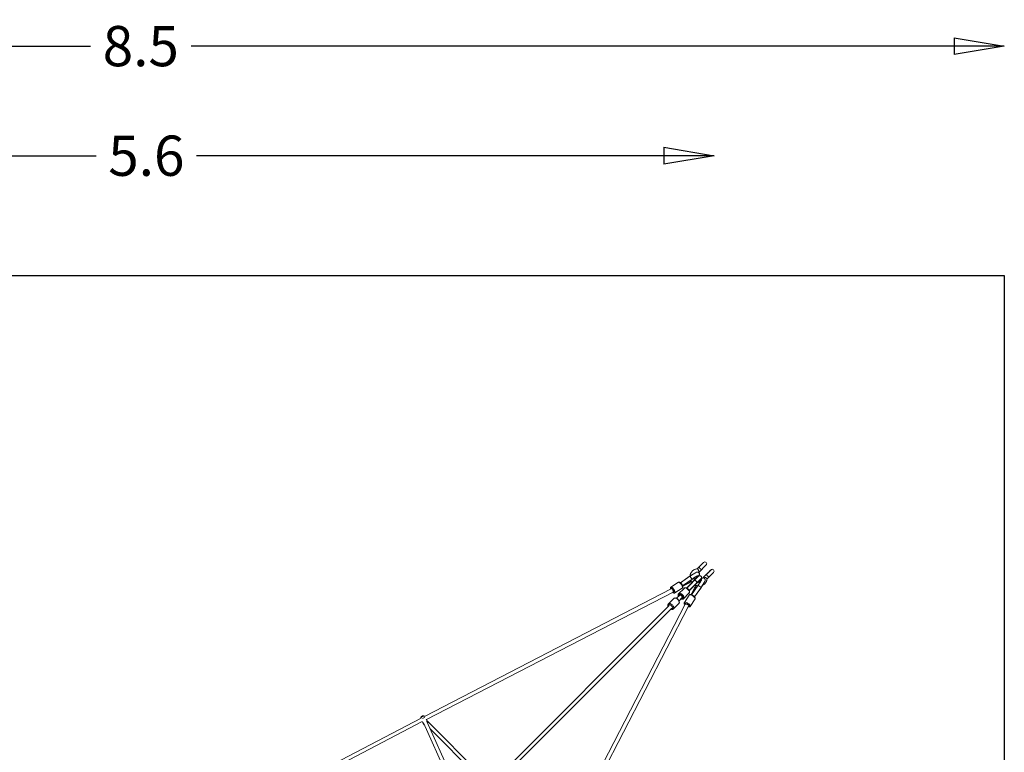
# Model space of a CAD drawing. Extents: x -5589 to 4198, y -5259 to 5505.
# Drawn here: x -696 to 4198, y 1865 to 5505 of the extents above; entities that cross this region are included whole.
import ezdxf

# ---------------------------------------------------------------- set-up
doc = ezdxf.new("R2010")
doc.units = 0
doc.header["$LTSCALE"] = 700
doc.header["$MEASUREMENT"] = 0
doc.layers.get('0').update_dxf_attribs({"linetype": 'CONTINUOUS'})
doc.layers.get('Defpoints').update_dxf_attribs({"linetype": 'CONTINUOUS'})
for name, color, linetype in [('HAGS-AREA', 6, 'CONTINUOUS'), ('HAGS-DIM', 7, 'CONTINUOUS'), ('HAGS-PLAN', 2, 'CONTINUOUS')]:
    doc.layers.add(name, color=color, linetype=linetype)
doc.styles.add('HAGS-DIM', font='txt.shx', dxfattribs={"height": 200})
doc.dimstyles.new('HAGS-DIM2', dxfattribs={"dimtxt": 200, "dimasz": 250, "dimexe": 200, "dimexo": 500, "dimgap": 50, "dimtad": 0, "dimdec": 1, "dimlfac": 0.001, "dimzin": 0, "dimdsep": 46, "dimtxsty": 'HAGS-DIM', "dimblk1": 'CLOSED', "dimblk2": 'CLOSED', "dimsah": 1, "dimcen": 2.5, "dimse1": 1, "dimse2": 1, "dimclrd": 2, "dimclre": 2, "dimclrt": 7, "dimadec": 0, "dimazin": 0, "dimtfac": 1, "dimtdec": 4, "dimtix": 1, "dimtmove": 0, "dimatfit": 3, "dimldrblk": 'CLOSED', "dimfxl": 1, "dimtolj": 1, "dimtzin": 0, "dimarcsym": 0})

# ---------------------------------------------------------------- blocks, each defined once
blk = doc.blocks.new('_CLOSED')
at = {"color": 0, "linetype": 'ByBlock'}
for p, q in [((-1, 0.167), (0, 0)), ((-1, 0.167), (-1, -0.167)), ((0, 0), (-1, -0.167)), ((0, 0), (-1, 0))]:
    blk.add_line(p, q, dxfattribs=at)
blk = doc.blocks.new('*D3')
at = {"layer": 'Defpoints', "color": 0, "transparency": 16777216}
for p in [(2755.8, 4828.9), (-2864.7, 2758.5), (2755.8, 2765.2)]:
    blk.add_point(p, dxfattribs=at)
at = {"layer": 'HAGS-DIM', "color": 2, "lineweight": -2, "transparency": 16777216}
for p, q in [((-2614.7, 4828.9), (-316, 4828.9)), ((2505.8, 4828.9), (184, 4828.9))]:
    blk.add_line(p, q, dxfattribs=at)
at = {"layer": 'HAGS-DIM', "color": 2, "lineweight": -2, "transparency": 16777216, "xscale": 250, "yscale": 250, "zscale": 250, "rotation": 180}
blk.add_blockref('_CLOSED', (-2864.7, 4828.9), dxfattribs=at)
at = {"layer": 'HAGS-DIM', "color": 2, "lineweight": -2, "transparency": 16777216, "xscale": 250, "yscale": 250, "zscale": 250}
blk.add_blockref('_CLOSED', (2755.8, 4828.9), dxfattribs=at)
at = {"layer": 'HAGS-DIM', "color": 7, "transparency": 16777216, "insert": (-66, 4828.9), "char_height": 200, "attachment_point": 5, "style": 'HAGS-DIM'}
blk.add_mtext('\\A1;5.6', dxfattribs=at)
blk = doc.blocks.new('*D5')
at = {"color": 2, "lineweight": -2, "transparency": 16777216}
for p, q in [((-4051.7, 5373.4), (-343.7, 5373.4)), ((3948.3, 5373.4), (156.3, 5373.4))]:
    blk.add_line(p, q, dxfattribs=at)
at = {"layer": 'Defpoints', "color": 0, "transparency": 16777216}
for p in [(4198.3, 5373.4), (-4301.7, 4233.4), (4198.3, 4233.4)]:
    blk.add_point(p, dxfattribs=at)
at = {"color": 2, "lineweight": -2, "transparency": 16777216, "xscale": 250, "yscale": 250, "zscale": 250, "rotation": 180}
blk.add_blockref('_CLOSED', (-4301.7, 5373.4), dxfattribs=at)
at = {"color": 2, "lineweight": -2, "transparency": 16777216, "xscale": 250, "yscale": 250, "zscale": 250}
blk.add_blockref('_CLOSED', (4198.3, 5373.4), dxfattribs=at)
at = {"color": 7, "transparency": 16777216, "insert": (-93.7, 5373.4), "char_height": 200, "attachment_point": 5, "style": 'HAGS-DIM'}
blk.add_mtext('\\A1;8.5', dxfattribs=at)

msp = doc.modelspace()

# ---------------------------------------------------------------- linework, layer by layer
at = {"layer": 'HAGS-AREA'}
msp.add_lwpolyline([(-4301.73, -4266.63), (-4301.73, 4233.37), (4198.27, 4233.37), (4198.27, -4266.63)], close=True, dxfattribs=at)
at = {"layer": 'HAGS-PLAN', "color": 2, "linetype": 'Continuous', "lineweight": 0}
for p, q in [((2671.3, 2776), (2703.67, 2808.37)), ((2679.24, 2758.48), (2716.4, 2795.64)), ((2636.63, 2740.65), (2636.23, 2740.36)), ((2676.81, 2740.77), (2676.47, 2741.71)), ((2703.28, 2734.44), (2740.44, 2771.6)), ((2720.8, 2726.5), (2753.17, 2758.87)), ((2541.58, 2686.07), (2578.89, 2709.61)), ((2631.99, 2737.74), (2589.25, 2707.06)), ((2635.63, 2739.93), (2589.54, 2706.79)), ((2646.6, 2725.65), (2599.34, 2691.67)), ((2642.92, 2721.87), (2599.63, 2690.78)), ((2630, 2705.84), (2599.73, 2690.43)), ((2618.96, 2681.13), (2675.35, 2737.51)), ((2619.66, 2680.84), (2677.99, 2739.17)), ((2632.17, 2737.44), (2631.99, 2737.74)), ((2632.38, 2668.11), (2690.71, 2726.44)), ((2632.67, 2667.42), (2689.05, 2723.8)), ((2642.92, 2721.87), (2642.37, 2722.61)), ((2643.21, 2647.8), (2677.19, 2695.06)), ((2654.98, 2716.16), (2654.47, 2716.64)), ((2668.18, 2702.93), (2667.7, 2703.43)), ((2675.35, 2737.51), (2675.96, 2737.15)), ((2675.65, 2738.49), (2675.94, 2738.85)), ((2689.05, 2723.8), (2688.69, 2724.42)), ((2690.03, 2724.1), (2690.39, 2724.4)), ((2692.32, 2725.27), (2693.25, 2724.93)), ((2543, 2676.95), (1316.43, 2043.11)), ((2551.87, 2661.27), (1325.99, 2027.79)), ((2560.25, 2656.47), (2597.57, 2680.01)), ((2583.25, 2644.44), (2569, 2630.19)), ((2579.52, 2652.73), (2606.33, 2679.54)), ((2604.27, 2627.98), (2631.08, 2654.79)), ((2631.55, 2646.02), (2608.01, 2608.71)), ((2657.38, 2678.45), (2641.98, 2648.19)), ((2673.41, 2691.38), (2642.33, 2648.08)), ((2658.33, 2638), (2691.47, 2684.09)), ((2689.28, 2680.45), (2658.6, 2637.71)), ((2673.41, 2691.38), (2674.15, 2690.83)), ((2688.99, 2680.63), (2689.28, 2680.45)), ((2691.9, 2684.69), (2692.19, 2685.09)), ((2532.6, 2593.78), (1523.54, 1584.73)), ((1979.33, 1374.45), (2612.81, 2600.33)), ((2528.87, 2602.08), (2555.68, 2628.89)), ((2553.62, 2577.33), (2580.43, 2604.14)), ((2595.98, 2631.71), (2581.73, 2617.46)), ((2661.15, 2627.35), (2637.61, 2590.04)), ((2545.33, 2581.06), (1536.27, 1572)), ((1994.65, 1364.89), (2628.49, 2591.46)), ((1299.6, 2034.36), (865.45, 1807.22)), ((1305.59, 2017.18), (879.5, 1794.26)), ((1297.8, 2033.59), (1297.86, 2033.45)), ((1305.58, 2017.18), (1310.21, 2008.74)), ((1315.51, 2001.29), (1310.32, 2008.57)), ((1310.82, 2011.65), (1508.86, 1573.48)), ((1316.06, 2043.62), (1316.44, 2043.09)), ((1324.6, 2030.32), (1330.37, 2019.82)), ((1328.05, 2017.24), (1523.53, 1584.72)), ((1329.47, 2021.47), (1631.79, 1719.14)), ((1330.63, 2019.22), (1330.46, 2019.63)), ((1344.39, 1981.09), (1619.06, 1706.41))]:
    msp.add_line(p, q, dxfattribs=at)
for centre in [(2710.04, 2802.01), (2684.35, 2732.81), (2746.81, 2765.24)]:
    msp.add_arc(centre, 9, 315, 135, dxfattribs=at)
for centre, major_axis, ratio, start_param, end_param in [((2638.7, 2738.03), (27.13, 18.7), 0.1098275, 0.5737611, 1.7444284), ((2641.89, 2733.35), (5.25, -7.31), 0.1779666, 3.0924551, 4.0342715), ((2649.63, 2722.17), (27.13, 18.7), 0.1098275, 5.9486272, 8.0276137), ((2649.09, 2722.96), (27.34, 18.84), 0.1098275, 6.2551872, 7.4038146), ((2678.54, 2733.74), (-18.55, 18.55), 0.9006549, 5.4175311, 5.4739138), ((2588.23, 2694.81), (9.34, -14.8), 0.3447159, 0, 3.1415927), ((2649.64, 2722.17), (27.13, 18.7), 0.1098275, 3.8304128, 4.3935503), ((2623.06, 2712.56), (4.54, -8.91), 0.7673264, 0.4202493, 1.2723899), ((2640.78, 2732.56), (-5.14, 7.39), 0.0382845, 0, 3.0380709), ((2641.89, 2733.35), (5.25, -7.31), 0.1779666, 5.166822, 6.1769847), ((2673.71, 2698.09), (18.7, 27.13), 0.1098275, 1.7925687, 2.4527725), ((2649.64, 2722.17), (27.13, 18.7), 0.1098275, 4.9461627, 5.9093993), ((2664.91, 2713.37), (6.36, -6.36), 0.2396064, 0.0066089, 3.1349838), ((2664.93, 2713.39), (-6.36, 6.36), 0.2372119, 3.1349838, 6.2897942), ((2665.88, 2714.34), (6.36, -6.36), 0.0978446, 2.1370716, 3.1415927), ((2665.88, 2714.34), (6.36, -6.36), 0.0978446, 0, 1.0045211), ((2673.71, 2698.09), (18.7, 27.13), 0.1098275, 4.5387569, 6.6177434), ((2684.1, 2689.23), (7.39, -5.14), 0.0382845, 3.2451144, 6.2831853), ((2684.89, 2690.35), (-7.31, 5.25), 0.1779666, 0.1062006, 1.1163633), ((2673.71, 2698.09), (18.7, 27.13), 0.1098275, 0.373786, 1.207461), ((2674.5, 2697.55), (18.84, 27.34), 0.1098275, 5.162556, 6.3111834), ((2689.57, 2687.16), (18.7, 27.13), 0.1098275, 4.5387569, 5.7094242), ((2711.85, 2730.28), (-8.89, 3.68), 0.380052, 6.1269804, 6.4939462), ((2711.85, 2730.28), (-8.89, 3.68), 0.380052, 3.2651577, 6.1269804), ((2678.54, 2733.74), (-18.55, 18.55), 0.9006549, 3.8766204, 4.0072468), ((2547.74, 2669.26), (7.2, -11.42), 0.3447159, 5.4153703, 10.2332682), ((2550.91, 2671.27), (-9.34, 14.8), 0.3447159, 3.1415927, 6.2831853), ((2547.74, 2669.26), (4.13, -8), 0.3468139, 0, 1.5579204), ((2589.61, 2638.07), (9.55, -9.55), 0.5909161, 5.4421166, 10.2658466), ((2591.9, 2640.35), (-12.37, 12.37), 0.5909161, 3.1415927, 6.2831853), ((2589.61, 2638.07), (6.36, -6.36), 0.5909161, 0, 3.1415927), ((2618.71, 2667.17), (12.37, -12.37), 0.5909161, 0, 3.1415927), ((2646.35, 2636.69), (-14.8, 9.34), 0.3447159, 3.1415927, 6.2831853), ((2664.1, 2671.52), (-8.91, 4.54), 0.7673264, 5.0107954, 5.862936), ((2684.89, 2690.35), (-7.31, 5.25), 0.1779666, 2.2489138, 3.1907302), ((2538.96, 2587.42), (9.55, -9.55), 0.5909161, 5.4421166, 10.2658466), ((2541.24, 2589.7), (-12.37, 12.37), 0.5909161, 3.1415927, 6.2831853), ((2568.05, 2616.51), (12.37, -12.37), 0.5909161, 0, 3.1415927), ((2622.81, 2599.37), (14.8, -9.34), 0.3447159, 0, 3.1415927), ((2620.81, 2596.2), (-11.42, 7.2), 0.3447159, 2.3331025, 7.1510003), ((2620.81, 2596.2), (-8, 4.13), 0.3468139, 4.7252649, 6.2831853), ((1307.02, 2038.44), (-9.14, -5.02), 0.3930989, 5.7238505, 6.237364), ((1307.02, 2038.44), (-9.14, -5.02), 0.3930989, 3.1874139, 5.7238505), ((1311.44, 2030.4), (-10.08, -5.54), 0.3930989, 3.6984284, 5.0510317), ((1320.29, 2014.28), (-10.08, -5.54), 0.3930989, 5.7238505, 6.3290066), ((1320.29, 2014.28), (-10.08, -5.54), 0.3930989, 5.6915566, 5.7238505), ((1320.29, 2014.28), (-10.08, -5.54), 0.3930989, 3.0957714, 3.9294365), ((1324.71, 2006.24), (-9.14, -5.02), 0.3930989, 3.1133406, 3.8666431)]:
    msp.add_ellipse(centre, major_axis=major_axis, ratio=ratio, start_param=start_param, end_param=end_param, dxfattribs=at)
for points, knots in [([(2636.26, 2740.75), (2636.38, 2742.13), (2636.57, 2743.5), (2637.17, 2746.7), (2637.64, 2748.52), (2638.84, 2752.05), (2639.57, 2753.76), (2641.24, 2757.05), (2642.2, 2758.63), (2644.32, 2761.62), (2645.49, 2763.04), (2648.02, 2765.68), (2649.38, 2766.91), (2652.27, 2769.16), (2653.79, 2770.17), (2656.98, 2771.98), (2658.65, 2772.78), (2662.09, 2774.12), (2663.87, 2774.67), (2667.5, 2775.52), (2669.36, 2775.82), (2671.43, 2776.01), (2671.64, 2776.03), (2671.84, 2776.05)], [137.7293874, 137.7293874, 137.7293874, 137.7293874, 142.0534136, 142.0534136, 147.9584639, 147.9584639, 153.8420718, 153.8420718, 159.7058732, 159.7058732, 165.5541095, 165.5541095, 171.3932542, 171.3932542, 177.2311321, 177.2311321, 183.0757324, 183.0757324, 188.9339993, 188.9339993, 194.810875, 194.810875, 195.4525813, 195.4525813, 195.4525813, 195.4525813]), ([(2636.65, 2740.66), (2636.62, 2740.63), (2636.58, 2740.59), (2636.53, 2740.49), (2636.51, 2740.43), (2636.49, 2740.28), (2636.48, 2740.19), (2636.5, 2740.01), (2636.51, 2739.91), (2636.56, 2739.67), (2636.59, 2739.54), (2636.67, 2739.26), (2636.73, 2739.1), (2636.84, 2738.79), (2636.91, 2738.62), (2637.05, 2738.3), (2637.13, 2738.12), (2637.31, 2737.74), (2637.41, 2737.54), (2637.53, 2737.29), (2637.56, 2737.24), (2637.58, 2737.2)], [-12.453218, -12.453218, -12.453218, -12.453218, -11.7195683, -11.7195683, -10.8700338, -10.8700338, -10.0204993, -10.0204993, -9.1794995, -9.1794995, -8.3384997, -8.3384997, -7.4974999, -7.4974999, -6.6565, -6.6565, -5.8222307, -5.8222307, -4.9879614, -4.9879614, -4.8153102, -4.8153102, -4.8153102, -4.8153102]), ([(2636.65, 2740.66), (2639.99, 2742.96), (2643.37, 2745.2), (2649.91, 2749.36), (2653.07, 2751.28), (2658.97, 2754.65), (2661.68, 2756.08), (2667.02, 2758.56), (2668.34, 2759.92), (2673.89, 2759.76), (2674.45, 2759.72), (2676.09, 2759.4), (2677.3, 2759.03), (2679.49, 2757.6), (2680.41, 2756.76), (2681.76, 2754.86), (2682.23, 2753.86), (2682.81, 2751.87), (2682.9, 2750.9), (2682.87, 2749.04), (2682.71, 2748.22), (2682.26, 2746.6), (2681.95, 2745.91), (2681.06, 2744.2), (2680.49, 2743.42), (2678.43, 2740.81), (2676.72, 2739.13), (2674.24, 2736.88), (2673.9, 2736.58), (2673.56, 2736.27)], [6.2781355, 6.2781355, 6.2781355, 6.2781355, 6.6068119, 6.6068119, 6.9379959, 6.9379959, 7.2818692, 7.2818692, 7.7047245, 7.7047245, 7.7468674, 7.7468674, 7.8089445, 7.8089445, 7.8522631, 7.8522631, 7.8903433, 7.8903433, 7.931916, 7.931916, 7.9839336, 7.9839336, 8.056462, 8.056462, 8.1963944, 8.1963944, 8.5400486, 8.5400486, 8.5919223, 8.5919223, 8.5919223, 8.5919223]), ([(2646.6, 2725.65), (2649.59, 2727.72), (2652.62, 2729.74), (2658.43, 2733.46), (2661.22, 2735.17), (2666.17, 2738.05), (2668.36, 2739.25), (2671.73, 2740.93), (2673.02, 2741.49), (2673.93, 2741.82), (2674.09, 2741.86), (2674.15, 2741.88), (2674.16, 2741.88), (2674.16, 2741.88)], [6.2686194, 6.2686194, 6.2686194, 6.2686194, 6.5799304, 6.5799304, 6.8892337, 6.8892337, 7.1894043, 7.1894043, 7.4589931, 7.4589931, 7.547833, 7.547833, 7.5673831, 7.5673831, 7.5673831, 7.5673831]), ([(2679.24, 2758.48), (2679.4, 2758.64), (2679.53, 2758.83), (2679.79, 2759.36), (2679.9, 2759.72), (2679.97, 2760.12), (2680.1, 2760.84), (2680.11, 2761.7), (2679.91, 2763.68), (2679.68, 2764.8), (2678.98, 2767.17), (2678.51, 2768.41), (2677.39, 2770.79), (2676.74, 2771.91), (2675.39, 2773.8), (2674.7, 2774.57), (2673.4, 2775.63), (2672.8, 2775.94), (2672.12, 2776.05), (2671.98, 2776.06), (2671.84, 2776.05)], [55.2473049, 55.2473049, 55.2473049, 55.2473049, 56.761426, 56.761426, 58.6823102, 58.6823102, 58.6823102, 62.079483, 62.079483, 65.7299729, 65.7299729, 69.6498267, 69.6498267, 73.6758478, 73.6758478, 77.51869, 77.51869, 81.0819792, 81.0819792, 82.0504282, 82.0504282, 82.0504282, 82.0504282]), ([(2673.59, 2741.52), (2673.58, 2741.52), (2673.57, 2741.52), (2673.45, 2741.5), (2673.27, 2741.47), (2672.99, 2741.46)], [1.331181616, 1.331181616, 1.331181616, 1.331181616, 1.33550781, 1.33550781, 1.391559165, 1.391559165, 1.391559165, 1.391559165]), ([(2678.68, 2758.13), (2678.83, 2758.18), (2678.98, 2758.26), (2679.16, 2758.4), (2679.2, 2758.44), (2679.24, 2758.48)], [112.300774, 112.300774, 112.300774, 112.300774, 113.5264818, 113.5264818, 113.9296151, 113.9296151, 113.9296151, 113.9296151]), ([(2694.22, 2773.47), (2694.22, 2773.47), (2694.22, 2773.47), (2693.75, 2773), (2693.17, 2772.89), (2691.83, 2773.23), (2691.13, 2773.6), (2689.7, 2774.56), (2688.98, 2775.12), (2687.52, 2776.38), (2686.82, 2777.04), (2685.41, 2778.43), (2684.73, 2779.15), (2683.69, 2780.33), (2683.29, 2780.8), (2682.59, 2781.69), (2682.29, 2782.11), (2681.64, 2783.1), (2681.37, 2783.62), (2681.02, 2784.6), (2680.98, 2785.03), (2681.12, 2785.71), (2681.27, 2785.97), (2681.5, 2786.19), (2681.5, 2786.19), (2681.5, 2786.2)], [-31.7670707, -31.7670707, -31.7670707, -31.7670707, -31.7627336, -31.7627336, -27.0369814, -27.0369814, -23.0525618, -23.0525618, -19.6809843, -19.6809843, -16.6936964, -16.6936964, -13.6925589, -13.6925589, -11.6122152, -11.6122152, -9.5303045, -9.5303045, -6.398875, -6.398875, -2.9034513, -2.9034513, 0, 0, 0.0055397, 0.0055397, 0.0055397, 0.0055397]), ([(2730.99, 2736.7), (2730.99, 2736.7), (2730.99, 2736.7), (2730.73, 2736.43), (2730.42, 2736.28), (2729.69, 2736.19), (2729.28, 2736.26), (2728.23, 2736.65), (2727.58, 2737.02), (2726.2, 2738), (2725.51, 2738.56), (2724.09, 2739.8), (2723.4, 2740.45), (2722.02, 2741.83), (2721.37, 2742.53), (2720.13, 2743.94), (2719.57, 2744.63), (2718.59, 2746.01), (2718.22, 2746.66), (2717.82, 2747.71), (2717.76, 2748.13), (2717.84, 2748.85), (2718, 2749.16), (2718.26, 2749.42), (2718.26, 2749.42), (2718.27, 2749.43)], [-0.0158019, -0.0158019, -0.0158019, -0.0158019, 0, 0, 3.3555443, 3.3555443, 6.591244, 6.591244, 10.3436018, 10.3436018, 13.5169546, 13.5169546, 16.4626035, 16.4626035, 19.4082525, 19.4082525, 22.5816053, 22.5816053, 26.3339631, 26.3339631, 29.5696628, 29.5696628, 32.9252074, 32.9252074, 32.9410093, 32.9410093, 32.9410093, 32.9410093]), ([(2740.1, 2771.24), (2740.1, 2771.24), (2739.84, 2770.98), (2738.81, 2769.95), (2738.01, 2769.15), (2735.99, 2767.13), (2734.77, 2765.91), (2732.09, 2763.23), (2730.64, 2761.78), (2727.69, 2758.83), (2726.23, 2757.37), (2723.46, 2754.6), (2722.2, 2753.34), (2720.15, 2751.29), (2719.36, 2750.5), (2718.75, 2749.89)], [32.4109129, 32.4109129, 32.4109129, 32.4109129, 38.3293043, 38.3293043, 44.5796159, 44.5796159, 50.8299274, 50.8299274, 57.080239, 57.080239, 63.3305506, 63.3305506, 69.5808622, 69.5808622, 75.1204161, 75.1204161, 75.1204161, 75.1204161]), ([(2578.89, 2709.61), (2579.53, 2710.01), (2580.25, 2710.28), (2581.75, 2710.54), (2582.5, 2710.51), (2584.24, 2710.21), (2585.14, 2709.84), (2587.43, 2708.62), (2588.75, 2707.57), (2591.25, 2705.16), (2592.42, 2703.82), (2594.56, 2700.99), (2595.53, 2699.52), (2597.26, 2696.52), (2598.02, 2695), (2599.29, 2691.95), (2599.79, 2690.43), (2600.44, 2687.32), (2600.6, 2685.76), (2600.14, 2683.52), (2599.95, 2682.93), (2599.26, 2681.56), (2598.64, 2680.76), (2597.74, 2680.12), (2597.65, 2680.06), (2597.57, 2680.01)], [4.712389, 4.712389, 4.712389, 4.712389, 4.8522516, 4.8522516, 5.0133002, 5.0133002, 5.2579576, 5.2579576, 5.6664583, 5.6664583, 6.0424239, 6.0424239, 6.394062, 6.394062, 6.7430225, 6.7430225, 7.1050172, 7.1050172, 7.5095351, 7.5095351, 7.6486548, 7.6486548, 7.8353749, 7.8353749, 7.8539816, 7.8539816, 7.8539816, 7.8539816]), ([(2635.64, 2739.95), (2635.68, 2739.98), (2635.72, 2740), (2635.79, 2740.06), (2635.83, 2740.09), (2635.91, 2740.14), (2635.95, 2740.17), (2636.03, 2740.22), (2636.07, 2740.25), (2636.15, 2740.31), (2636.19, 2740.33), (2636.23, 2740.36)], [6.244658268, 6.244658268, 6.244658268, 6.244658268, 6.248551957, 6.248551957, 6.252445646, 6.252445646, 6.256339335, 6.256339335, 6.260233023, 6.260233023, 6.264105334, 6.264105334, 6.264105334, 6.264105334]), ([(2637.58, 2737.2), (2637.33, 2737.63), (2637.11, 2738.02), (2636.57, 2739.04), (2636.34, 2739.55), (2636.18, 2740.07), (2636.17, 2740.2), (2636.19, 2740.32), (2636.2, 2740.34), (2636.23, 2740.36)], [-9.0529527, -9.0529527, -9.0529527, -9.0529527, -7.1485182, -7.1485182, -3.6275634, -3.6275634, -1.8138268, -1.8138268, -0.9824472, -0.9824472, -0.9824472, -0.9824472]), ([(2646.51, 2708.68), (2645.75, 2709.62), (2645.02, 2710.59), (2643.19, 2713.22), (2642.16, 2714.93), (2640.74, 2717.66), (2640.27, 2718.65), (2639.83, 2719.65)], [102.6582985, 102.6582985, 102.6582985, 102.6582985, 106.3004418, 106.3004418, 112.2805016, 112.2805016, 115.5930867, 115.5930867, 115.5930867, 115.5930867]), ([(2643.03, 2729.3), (2643.06, 2729.25), (2643.1, 2729.21), (2643.31, 2728.97), (2643.49, 2728.77), (2643.83, 2728.4), (2643.99, 2728.23), (2644.29, 2727.91), (2644.45, 2727.75), (2644.76, 2727.45), (2644.91, 2727.3), (2645.21, 2727.03), (2645.35, 2726.91), (2645.62, 2726.68), (2645.75, 2726.59), (2645.98, 2726.42), (2646.09, 2726.34), (2646.31, 2726.2), (2646.42, 2726.15), (2646.61, 2726.06), (2646.7, 2726.02), (2646.85, 2725.99), (2646.92, 2725.98), (2646.97, 2725.98)], [4.8153102, 4.8153102, 4.8153102, 4.8153102, 4.9879614, 4.9879614, 5.8222307, 5.8222307, 6.6565, 6.6565, 7.4974999, 7.4974999, 8.3384997, 8.3384997, 9.1794995, 9.1794995, 10.0204993, 10.0204993, 10.8700338, 10.8700338, 11.7195683, 11.7195683, 12.5691028, 12.5691028, 13.3671748, 13.3671748, 13.3671748, 13.3671748]), ([(2646.49, 2725.64), (2646.49, 2725.64), (2646.49, 2725.64), (2646.4, 2725.66), (2646.28, 2725.73), (2645.97, 2725.97), (2645.78, 2726.14), (2645.15, 2726.76), (2644.63, 2727.34), (2643.72, 2728.43), (2643.38, 2728.85), (2643.03, 2729.3)], [-28.3630206, -28.3630206, -28.3630206, -28.3630206, -28.3347523, -28.3347523, -26.5209254, -26.5209254, -24.7071888, -24.7071888, -21.186234, -21.186234, -19.2817996, -19.2817996, -19.2817996, -19.2817996]), ([(2645.86, 2725.19), (2646.06, 2725.33), (2646.26, 2725.48), (2646.47, 2725.63), (2646.48, 2725.63), (2646.49, 2725.64)], [-0.74385625, -0.74385625, -0.74385625, -0.74385625, 0, 0, 0.03787974, 0.03787974, 0.03787974, 0.03787974]), ([(2646.97, 2725.98), (2646.82, 2725.87), (2646.67, 2725.77), (2646.51, 2725.65), (2646.5, 2725.65), (2646.49, 2725.64)], [-0.55555039, -0.55555039, -0.55555039, -0.55555039, 0, 0, 0.0378816, 0.0378816, 0.0378816, 0.0378816]), ([(2646.49, 2725.64), (2646.49, 2725.64), (2646.49, 2725.64), (2646.54, 2725.63), (2646.58, 2725.63), (2646.6, 2725.65)], [-28.38204299, -28.38204299, -28.38204299, -28.38204299, -28.35377427, -28.35377427, -27.38729767, -27.38729767, -27.38729767, -27.38729767]), ([(2655.08, 2730.14), (2655.18, 2729.79), (2655.29, 2729.45), (2655.86, 2727.71), (2656.45, 2726.34), (2657.77, 2723.8), (2658.5, 2722.61), (2659.31, 2721.47)], [50.1386827, 50.1386827, 50.1386827, 50.1386827, 51.280144, 51.280144, 55.8377795, 55.8377795, 60.039456, 60.039456, 60.039456, 60.039456]), ([(2662.99, 2718.28), (2662.58, 2718.62), (2662.18, 2718.92), (2661.11, 2719.68), (2660.52, 2720.03), (2659.83, 2720.32), (2659.63, 2720.38), (2659.3, 2720.4), (2659.18, 2720.37), (2659.11, 2720.29), (2659.1, 2720.29), (2659.1, 2720.29)], [-9.0529527, -9.0529527, -9.0529527, -9.0529527, -7.1485182, -7.1485182, -3.6275634, -3.6275634, -1.8138268, -1.8138268, 0, 0, 0.0282683, 0.0282683, 0.0282683, 0.0282683]), ([(2673.92, 2692.1), (2673.69, 2692.14), (2673.45, 2692.19), (2671.32, 2692.63), (2669.44, 2693.16), (2665.75, 2694.45), (2663.93, 2695.22), (2661.99, 2696.19), (2661.81, 2696.28), (2661.63, 2696.37)], [69.7649687, 69.7649687, 69.7649687, 69.7649687, 70.498313, 70.498313, 76.439945, 76.439945, 82.3965161, 82.3965161, 83.0103345, 83.0103345, 83.0103345, 83.0103345]), ([(2669.5, 2738.61), (2669.53, 2738.6), (2669.56, 2738.59), (2669.9, 2738.48), (2670.21, 2738.39), (2670.8, 2738.25), (2671.11, 2738.19), (2671.75, 2738.11), (2672.08, 2738.08), (2672.73, 2738.05), (2673.06, 2738.05), (2673.7, 2738.09), (2674.01, 2738.13), (2674.59, 2738.22), (2674.9, 2738.28), (2675.35, 2738.4), (2675.5, 2738.44), (2675.65, 2738.49)], [36.0155181, 36.0155181, 36.0155181, 36.0155181, 36.1009804, 36.1009804, 37.0266519, 37.0266519, 37.9524443, 37.9524443, 38.8782368, 38.8782368, 39.8040293, 39.8040293, 40.7298217, 40.7298217, 41.6556495, 41.6556495, 42.1058251, 42.1058251, 42.1058251, 42.1058251]), ([(2669.63, 2738.68), (2669.64, 2738.67), (2669.65, 2738.67), (2669.97, 2738.57), (2670.28, 2738.48), (2670.87, 2738.34), (2671.18, 2738.28), (2671.82, 2738.19), (2672.15, 2738.16), (2672.8, 2738.14), (2673.13, 2738.14), (2673.77, 2738.18), (2674.08, 2738.21), (2674.66, 2738.31), (2674.97, 2738.37), (2675.42, 2738.49), (2675.57, 2738.53), (2675.72, 2738.58)], [36.076734, 36.076734, 36.076734, 36.076734, 36.1009804, 36.1009804, 37.0266519, 37.0266519, 37.9524443, 37.9524443, 38.8782368, 38.8782368, 39.8040293, 39.8040293, 40.7298217, 40.7298217, 41.6556495, 41.6556495, 42.1058251, 42.1058251, 42.1058251, 42.1058251]), ([(2671.83, 2707.56), (2671.83, 2707.56), (2671.83, 2707.56), (2671.91, 2707.64), (2671.94, 2707.76), (2671.92, 2708.08), (2671.86, 2708.28), (2671.57, 2708.98), (2671.22, 2709.57), (2670.46, 2710.64), (2670.16, 2711.04), (2669.82, 2711.45)], [-28.3630206, -28.3630206, -28.3630206, -28.3630206, -28.3347523, -28.3347523, -26.5209254, -26.5209254, -24.7071888, -24.7071888, -21.186234, -21.186234, -19.2817996, -19.2817996, -19.2817996, -19.2817996]), ([(2670.05, 2738.89), (2670.3, 2738.81), (2670.55, 2738.74), (2671.09, 2738.61), (2671.4, 2738.56), (2672.04, 2738.47), (2672.37, 2738.44), (2673.03, 2738.41), (2673.35, 2738.42), (2673.99, 2738.45), (2674.3, 2738.49), (2674.89, 2738.58), (2675.19, 2738.64), (2675.64, 2738.76), (2675.79, 2738.8), (2675.94, 2738.85)], [36.2753287, 36.2753287, 36.2753287, 36.2753287, 37.0266519, 37.0266519, 37.9524443, 37.9524443, 38.8782368, 38.8782368, 39.8040293, 39.8040293, 40.7298217, 40.7298217, 41.6556495, 41.6556495, 42.1058251, 42.1058251, 42.1058251, 42.1058251]), ([(2675.4, 2710.15), (2676.22, 2709.93), (2677.04, 2709.75), (2679.26, 2709.37), (2680.67, 2709.25), (2683.18, 2709.24), (2684.3, 2709.32), (2685.39, 2709.48)], [80.3390611, 80.3390611, 80.3390611, 80.3390611, 83.0083239, 83.0083239, 87.5640137, 87.5640137, 91.3347824, 91.3347824, 91.3347824, 91.3347824]), ([(2676.73, 2694.32), (2676.88, 2694.52), (2677.02, 2694.72), (2677.17, 2694.93), (2677.17, 2694.94), (2677.18, 2694.95)], [-0.74385625, -0.74385625, -0.74385625, -0.74385625, 0, 0, 0.03787974, 0.03787974, 0.03787974, 0.03787974]), ([(2677.18, 2694.95), (2677.18, 2694.95), (2677.18, 2694.95), (2677.17, 2695), (2677.17, 2695.04), (2677.19, 2695.06)], [-28.38204299, -28.38204299, -28.38204299, -28.38204299, -28.35377427, -28.35377427, -27.38729767, -27.38729767, -27.38729767, -27.38729767]), ([(2677.52, 2695.43), (2677.42, 2695.28), (2677.31, 2695.13), (2677.2, 2694.97), (2677.19, 2694.96), (2677.18, 2694.95)], [-0.55555039, -0.55555039, -0.55555039, -0.55555039, 0, 0, 0.0378816, 0.0378816, 0.0378816, 0.0378816]), ([(2677.18, 2694.95), (2677.18, 2694.95), (2677.18, 2694.95), (2677.2, 2694.86), (2677.28, 2694.74), (2677.52, 2694.43), (2677.68, 2694.24), (2678.31, 2693.61), (2678.88, 2693.09), (2679.97, 2692.17), (2680.39, 2691.84), (2680.84, 2691.48)], [-28.3630206, -28.3630206, -28.3630206, -28.3630206, -28.3347523, -28.3347523, -26.5209254, -26.5209254, -24.7071888, -24.7071888, -21.186234, -21.186234, -19.2817996, -19.2817996, -19.2817996, -19.2817996]), ([(2693.42, 2722.61), (2693.42, 2722.61), (2693.42, 2722.59), (2693.35, 2722.37), (2693.22, 2721.99), (2692.68, 2720.68), (2692.18, 2719.58), (2690.68, 2716.62), (2689.59, 2714.63), (2686.91, 2710.02), (2685.28, 2707.34), (2681.66, 2701.67), (2679.67, 2698.67), (2677.48, 2695.48), (2677.34, 2695.27), (2677.19, 2695.06)], [4.9989875, 4.9989875, 4.9989875, 4.9989875, 5.0413816, 5.0413816, 5.1812534, 5.1812534, 5.3943967, 5.3943967, 5.6670403, 5.6670403, 5.9666838, 5.9666838, 6.2756832, 6.2756832, 6.2977513, 6.2977513, 6.2977513, 6.2977513]), ([(2680.84, 2691.48), (2680.8, 2691.52), (2680.75, 2691.56), (2680.51, 2691.77), (2680.31, 2691.95), (2679.94, 2692.28), (2679.77, 2692.45), (2679.45, 2692.75), (2679.29, 2692.91), (2678.99, 2693.22), (2678.84, 2693.37), (2678.57, 2693.67), (2678.45, 2693.81), (2678.23, 2694.08), (2678.13, 2694.21), (2677.96, 2694.44), (2677.88, 2694.55), (2677.75, 2694.77), (2677.69, 2694.87), (2677.6, 2695.07), (2677.57, 2695.16), (2677.53, 2695.31), (2677.52, 2695.38), (2677.52, 2695.43)], [4.8153102, 4.8153102, 4.8153102, 4.8153102, 4.9879614, 4.9879614, 5.8222307, 5.8222307, 6.6565, 6.6565, 7.4974999, 7.4974999, 8.3384997, 8.3384997, 9.1794995, 9.1794995, 10.0204993, 10.0204993, 10.8700338, 10.8700338, 11.7195683, 11.7195683, 12.5691028, 12.5691028, 13.3671748, 13.3671748, 13.3671748, 13.3671748]), ([(2687.82, 2722.02), (2688.61, 2722.91), (2689.37, 2723.75), (2692.32, 2726.84), (2693.64, 2728.49), (2697.57, 2730.46), (2698.21, 2730.73), (2700, 2731.23), (2701.25, 2731.47), (2703.97, 2731.15), (2705.19, 2730.81), (2707.3, 2729.66), (2708.18, 2728.94), (2709.6, 2727.35), (2710.11, 2726.49), (2710.89, 2724.74), (2711.09, 2723.89), (2711.35, 2722.2), (2711.34, 2721.44), (2711.23, 2719.66), (2711.04, 2718.83), (2710.07, 2715.12), (2708.85, 2712.59), (2705.67, 2706.46), (2703.83, 2703.23), (2699.78, 2696.57), (2697.63, 2693.2), (2694.33, 2688.23), (2693.27, 2686.67), (2692.2, 2685.11)], [3.9744483, 3.9744483, 3.9744483, 3.9744483, 4.1098993, 4.1098993, 4.5162754, 4.5162754, 4.5817002, 4.5817002, 4.6546211, 4.6546211, 4.7009696, 4.7009696, 4.7394008, 4.7394008, 4.7794429, 4.7794429, 4.8282845, 4.8282845, 4.8940261, 4.8940261, 5.0070452, 5.0070452, 5.430668, 5.430668, 5.7997445, 5.7997445, 6.1349003, 6.1349003, 6.2882351, 6.2882351, 6.2882351, 6.2882351]), ([(2690.15, 2717.96), (2690.14, 2717.99), (2690.13, 2718.02), (2690.02, 2718.36), (2689.93, 2718.66), (2689.8, 2719.26), (2689.74, 2719.57), (2689.65, 2720.21), (2689.62, 2720.54), (2689.59, 2721.19), (2689.6, 2721.52), (2689.63, 2722.16), (2689.67, 2722.47), (2689.76, 2723.05), (2689.82, 2723.36), (2689.94, 2723.81), (2689.98, 2723.96), (2690.03, 2724.1)], [36.0155181, 36.0155181, 36.0155181, 36.0155181, 36.1009804, 36.1009804, 37.0266519, 37.0266519, 37.9524443, 37.9524443, 38.8782368, 38.8782368, 39.8040293, 39.8040293, 40.7298217, 40.7298217, 41.6556495, 41.6556495, 42.1058251, 42.1058251, 42.1058251, 42.1058251]), ([(2690.22, 2718.09), (2690.22, 2718.1), (2690.21, 2718.11), (2690.11, 2718.43), (2690.02, 2718.73), (2689.88, 2719.33), (2689.82, 2719.64), (2689.74, 2720.28), (2689.71, 2720.61), (2689.68, 2721.26), (2689.68, 2721.59), (2689.72, 2722.23), (2689.76, 2722.54), (2689.85, 2723.12), (2689.91, 2723.43), (2690.03, 2723.88), (2690.07, 2724.03), (2690.12, 2724.17)], [36.076734, 36.076734, 36.076734, 36.076734, 36.1009804, 36.1009804, 37.0266519, 37.0266519, 37.9524443, 37.9524443, 38.8782368, 38.8782368, 39.8040293, 39.8040293, 40.7298217, 40.7298217, 41.6556495, 41.6556495, 42.1058251, 42.1058251, 42.1058251, 42.1058251]), ([(2690.43, 2718.51), (2690.35, 2718.76), (2690.28, 2719.01), (2690.16, 2719.55), (2690.1, 2719.86), (2690.01, 2720.5), (2689.98, 2720.83), (2689.95, 2721.48), (2689.96, 2721.81), (2690, 2722.45), (2690.03, 2722.76), (2690.12, 2723.34), (2690.19, 2723.65), (2690.3, 2724.1), (2690.34, 2724.25), (2690.39, 2724.4)], [36.2753287, 36.2753287, 36.2753287, 36.2753287, 37.0266519, 37.0266519, 37.9524443, 37.9524443, 38.8782368, 38.8782368, 39.8040293, 39.8040293, 40.7298217, 40.7298217, 41.6556495, 41.6556495, 42.1058251, 42.1058251, 42.1058251, 42.1058251]), ([(2692.12, 2722.42), (2692.12, 2722.42), (2692.12, 2722.41), (2692.1, 2722.34), (2692.02, 2722.08), (2691.86, 2721.67), (2691.85, 2721.64), (2691.83, 2721.61)], [5.01306737, 5.01306737, 5.01306737, 5.01306737, 5.03055463, 5.03055463, 5.15437648, 5.15437648, 5.16368822, 5.16368822, 5.16368822, 5.16368822]), ([(2693, 2721.45), (2693, 2721.49), (2693, 2721.52), (2693.02, 2721.8), (2693.05, 2721.95), (2693.07, 2722.04)], [4.891626142, 4.891626142, 4.891626142, 4.891626142, 4.89938273, 4.89938273, 4.952003691, 4.952003691, 4.952003691, 4.952003691]), ([(2720.84, 2727.04), (2720.7, 2725.15), (2720.42, 2723.28), (2719.62, 2719.61), (2719.09, 2717.81), (2717.78, 2714.33), (2717.01, 2712.64), (2715.23, 2709.41), (2714.23, 2707.86), (2712.01, 2704.94), (2710.8, 2703.56), (2708.19, 2701), (2706.79, 2699.82), (2703.84, 2697.66), (2702.27, 2696.69), (2700.15, 2695.57), (2699.64, 2695.32), (2699.13, 2695.08)], [0, 0, 0, 0, 5.9202073, 5.9202073, 11.8206214, 11.8206214, 17.6997256, 17.6997256, 23.5597224, 23.5597224, 29.4053858, 29.4053858, 35.24357, 35.24357, 41.082241, 41.082241, 42.8843355, 42.8843355, 42.8843355, 42.8843355]), ([(2703.02, 2731.26), (2703, 2731.59), (2702.98, 2731.91), (2702.93, 2732.55), (2702.9, 2732.86), (2702.86, 2733.17)], [127.8989539, 127.8989539, 127.8989539, 127.8989539, 128.9586022, 128.9586022, 129.9834734, 129.9834734, 129.9834734, 129.9834734]), ([(2541.58, 2686.07), (2540.94, 2685.66), (2540.39, 2685.13), (2539.51, 2683.89), (2539.21, 2683.19), (2538.73, 2681.5), (2538.67, 2680.53), (2538.79, 2678.12), (2539.09, 2676.67), (2539.55, 2675.17)], [1.57079633, 1.57079633, 1.57079633, 1.57079633, 1.71065891, 1.71065891, 1.87170753, 1.87170753, 2.11636494, 2.11636494, 2.47786252, 2.47786252, 2.47786252, 2.47786252]), ([(2549.04, 2659.81), (2549.71, 2659.16), (2550.39, 2658.57), (2552.41, 2657.02), (2553.75, 2656.21), (2555.97, 2655.66), (2556.58, 2655.57), (2558.12, 2655.6), (2559.11, 2655.82), (2560.08, 2656.36), (2560.17, 2656.41), (2560.25, 2656.47)], [3.75339265, 3.75339265, 3.75339265, 3.75339265, 3.96342452, 3.96342452, 4.36794247, 4.36794247, 4.50706214, 4.50706214, 4.69378222, 4.69378222, 4.71238898, 4.71238898, 4.71238898, 4.71238898]), ([(2579.52, 2652.73), (2578.7, 2651.91), (2578.06, 2650.93), (2577.13, 2648.74), (2576.88, 2647.51), (2576.75, 2644.8), (2576.95, 2643.31), (2577.59, 2641.02), (2577.87, 2640.21), (2578.22, 2639.41)], [0.53371335, 0.53371335, 0.53371335, 0.53371335, 0.76878598, 0.76878598, 1.02616503, 1.02616503, 1.33935712, 1.33935712, 1.51325535, 1.51325535, 1.51325535, 1.51325535]), ([(2606.33, 2679.54), (2607.15, 2680.36), (2608.13, 2681), (2610.33, 2681.93), (2611.55, 2682.18), (2614.26, 2682.31), (2615.76, 2682.11), (2618.89, 2681.24), (2620.53, 2680.52), (2623.68, 2678.66), (2625.19, 2677.52), (2627.93, 2674.95), (2629.16, 2673.53), (2631.26, 2670.49), (2632.12, 2668.88), (2633.36, 2665.57), (2633.74, 2663.87), (2633.83, 2660.61), (2633.59, 2659.04), (2632.53, 2656.56), (2631.89, 2655.6), (2631.08, 2654.79)], [5.749472, 5.749472, 5.749472, 5.749472, 5.9845446, 5.9845446, 6.2419236, 6.2419236, 6.5551157, 6.5551157, 6.9096751, 6.9096751, 7.2664906, 7.2664906, 7.6198349, 7.6198349, 7.9751867, 7.9751867, 8.3330556, 8.3330556, 8.6593204, 8.6593204, 8.8910646, 8.8910646, 8.8910646, 8.8910646]), ([(2631.55, 2646.02), (2631.95, 2646.67), (2632.49, 2647.21), (2633.73, 2648.09), (2634.42, 2648.39), (2636.12, 2648.87), (2637.09, 2648.93), (2639.69, 2648.81), (2641.33, 2648.43), (2644.62, 2647.33), (2646.26, 2646.62), (2649.4, 2644.99), (2650.91, 2644.08), (2653.77, 2642.12), (2655.11, 2641.08), (2657.57, 2638.87), (2658.67, 2637.71), (2660.6, 2635.19), (2661.41, 2633.85), (2661.96, 2631.63), (2662.05, 2631.02), (2662.02, 2629.48), (2661.8, 2628.49), (2661.26, 2627.52), (2661.2, 2627.43), (2661.15, 2627.35)], [4.712389, 4.712389, 4.712389, 4.712389, 4.8522516, 4.8522516, 5.0133002, 5.0133002, 5.2579576, 5.2579576, 5.6664583, 5.6664583, 6.0424239, 6.0424239, 6.394062, 6.394062, 6.7430225, 6.7430225, 7.1050172, 7.1050172, 7.5095351, 7.5095351, 7.6486548, 7.6486548, 7.8353749, 7.8353749, 7.8539816, 7.8539816, 7.8539816, 7.8539816]), ([(2692.2, 2685.11), (2692.17, 2685.07), (2692.13, 2685.04), (2692.04, 2684.99), (2691.97, 2684.97), (2691.82, 2684.94), (2691.73, 2684.94), (2691.55, 2684.95), (2691.45, 2684.97), (2691.21, 2685.02), (2691.08, 2685.05), (2690.8, 2685.13), (2690.65, 2685.18), (2690.33, 2685.3), (2690.17, 2685.37), (2689.84, 2685.51), (2689.66, 2685.59), (2689.28, 2685.77), (2689.08, 2685.86), (2688.83, 2685.99), (2688.79, 2686.01), (2688.74, 2686.04)], [-12.453218, -12.453218, -12.453218, -12.453218, -11.7195683, -11.7195683, -10.8700338, -10.8700338, -10.0204993, -10.0204993, -9.1794995, -9.1794995, -8.3384997, -8.3384997, -7.4974999, -7.4974999, -6.6565, -6.6565, -5.8222307, -5.8222307, -4.9879614, -4.9879614, -4.8153102, -4.8153102, -4.8153102, -4.8153102]), ([(2688.74, 2686.04), (2689.17, 2685.79), (2689.56, 2685.57), (2690.58, 2685.03), (2691.09, 2684.8), (2691.61, 2684.64), (2691.74, 2684.62), (2691.86, 2684.65), (2691.89, 2684.66), (2691.9, 2684.69)], [-9.0529527, -9.0529527, -9.0529527, -9.0529527, -7.1485182, -7.1485182, -3.6275634, -3.6275634, -1.8138268, -1.8138268, -0.9824472, -0.9824472, -0.9824472, -0.9824472]), ([(2691.9, 2684.69), (2691.87, 2684.65), (2691.85, 2684.61), (2691.79, 2684.53), (2691.77, 2684.49), (2691.71, 2684.41), (2691.68, 2684.37), (2691.63, 2684.29), (2691.6, 2684.25), (2691.55, 2684.17), (2691.52, 2684.13), (2691.49, 2684.1)], [0.019079973, 0.019079973, 0.019079973, 0.019079973, 0.022952284, 0.022952284, 0.026845973, 0.026845973, 0.030739661, 0.030739661, 0.03463335, 0.03463335, 0.038527039, 0.038527039, 0.038527039, 0.038527039]), ([(2528.87, 2602.08), (2528.05, 2601.26), (2527.41, 2600.28), (2526.48, 2598.08), (2526.23, 2596.86), (2526.1, 2594.15), (2526.3, 2592.65), (2526.93, 2590.36), (2527.22, 2589.55), (2527.57, 2588.75)], [0.53371335, 0.53371335, 0.53371335, 0.53371335, 0.76878598, 0.76878598, 1.02616503, 1.02616503, 1.33935712, 1.33935712, 1.51325535, 1.51325535, 1.51325535, 1.51325535]), ([(2555.68, 2628.89), (2556.5, 2629.7), (2557.48, 2630.35), (2559.67, 2631.28), (2560.89, 2631.53), (2563.61, 2631.66), (2565.1, 2631.46), (2568.24, 2630.59), (2569.88, 2629.87), (2573.03, 2628.01), (2574.54, 2626.87), (2577.27, 2624.3), (2578.51, 2622.87), (2580.6, 2619.84), (2581.47, 2618.23), (2582.71, 2614.92), (2583.09, 2613.22), (2583.18, 2609.96), (2582.94, 2608.39), (2581.87, 2605.91), (2581.23, 2604.94), (2580.43, 2604.14)], [5.749472, 5.749472, 5.749472, 5.749472, 5.9845446, 5.9845446, 6.2419236, 6.2419236, 6.5551157, 6.5551157, 6.9096751, 6.9096751, 7.2664906, 7.2664906, 7.6198349, 7.6198349, 7.9751867, 7.9751867, 8.3330556, 8.3330556, 8.6593204, 8.6593204, 8.8910646, 8.8910646, 8.8910646, 8.8910646]), ([(2590.95, 2626.68), (2591.24, 2626.55), (2591.53, 2626.43), (2593.49, 2625.7), (2595.19, 2625.32), (2598.45, 2625.23), (2600.02, 2625.47), (2602.5, 2626.53), (2603.46, 2627.17), (2604.27, 2627.98)], [2.69576401, 2.69576401, 2.69576401, 2.69576401, 2.75942806, 2.75942806, 3.11729698, 3.11729698, 3.44356184, 3.44356184, 3.67530601, 3.67530601, 3.67530601, 3.67530601]), ([(2608.01, 2608.71), (2607.6, 2608.07), (2607.34, 2607.35), (2607.08, 2605.85), (2607.11, 2605.1), (2607.41, 2603.36), (2607.78, 2602.46), (2609, 2600.17), (2610.05, 2598.85), (2611.32, 2597.53), (2611.33, 2597.52), (2611.35, 2597.5)], [1.57079633, 1.57079633, 1.57079633, 1.57079633, 1.71065891, 1.71065891, 1.87170753, 1.87170753, 2.11636494, 2.11636494, 2.52486565, 2.52486565, 2.52979266, 2.52979266, 2.52979266, 2.52979266]), ([(2540.3, 2576.03), (2540.59, 2575.9), (2540.88, 2575.78), (2542.84, 2575.05), (2544.54, 2574.67), (2547.8, 2574.58), (2549.37, 2574.82), (2551.85, 2575.88), (2552.81, 2576.52), (2553.62, 2577.33)], [2.69576401, 2.69576401, 2.69576401, 2.69576401, 2.75942806, 2.75942806, 3.11729698, 3.11729698, 3.44356184, 3.44356184, 3.67530601, 3.67530601, 3.67530601, 3.67530601]), ([(2626.71, 2588.01), (2627.37, 2587.81), (2628.02, 2587.64), (2630.29, 2587.16), (2631.86, 2587), (2634.1, 2587.46), (2634.68, 2587.65), (2636.06, 2588.34), (2636.86, 2588.96), (2637.5, 2589.87), (2637.56, 2589.95), (2637.61, 2590.04)], [3.80532279, 3.80532279, 3.80532279, 3.80532279, 3.96342452, 3.96342452, 4.36794247, 4.36794247, 4.50706214, 4.50706214, 4.69378222, 4.69378222, 4.71238898, 4.71238898, 4.71238898, 4.71238898]), ([(1316.06, 2043.62), (1315.7, 2044.13), (1315.26, 2044.56), (1314.28, 2045.27), (1313.75, 2045.52), (1312.54, 2045.94), (1311.89, 2046.04), (1310.27, 2046.12), (1309.35, 2046), (1307.35, 2045.55), (1306.27, 2045.17), (1304.29, 2044.27), (1303.39, 2043.77), (1301.68, 2042.63), (1300.88, 2042), (1299.37, 2040.52), (1298.65, 2039.68), (1297.88, 2038.12), (1297.7, 2037.65), (1297.39, 2036.39), (1297.31, 2035.51), (1297.57, 2034.24), (1297.67, 2033.91), (1297.8, 2033.59)], [4.7582102, 4.7582102, 4.7582102, 4.7582102, 4.8951006, 4.8951006, 5.05483, 5.05483, 5.2770189, 5.2770189, 5.6475755, 5.6475755, 6.097015, 6.097015, 6.496262, 6.496262, 6.896931, 6.896931, 7.343223, 7.343223, 7.5090038, 7.5090038, 7.7325241, 7.7325241, 7.8081604, 7.8081604, 7.8081604, 7.8081604])]:
    msp.add_open_spline(points, degree=3, knots=knots, dxfattribs=at)
msp.add_open_spline([(2673.16, 2740.29), (2673.64, 2740.49), (2673.96, 2740.58), (2673.96, 2740.58)], degree=3, dxfattribs=at)

# ---------------------------------------------------------------- dimensions: what is measured, and where the dimension line sits
dim = msp.add_linear_dim(base=(4198.27, 5373.37), p1=(-4301.73, 4233.37), p2=(4198.27, 4233.37), dimstyle='HAGS-DIM2')
dim.commit()
dim.dimension.update_dxf_attribs({"geometry": '*D5', "text_midpoint": (-93.67, 5373.37), "dimtype": 160})
at = {"layer": 'HAGS-DIM'}
dim = msp.add_linear_dim(base=(2755.81, 4828.85), p1=(-2864.67, 2758.49), p2=(2755.81, 2765.24), dimstyle='HAGS-DIM2', dxfattribs=at)
dim.commit()
dim.dimension.update_dxf_attribs({"geometry": '*D3', "text_midpoint": (-66.03, 4828.85), "dimtype": 160})

doc.saveas('drawing.dxf')
